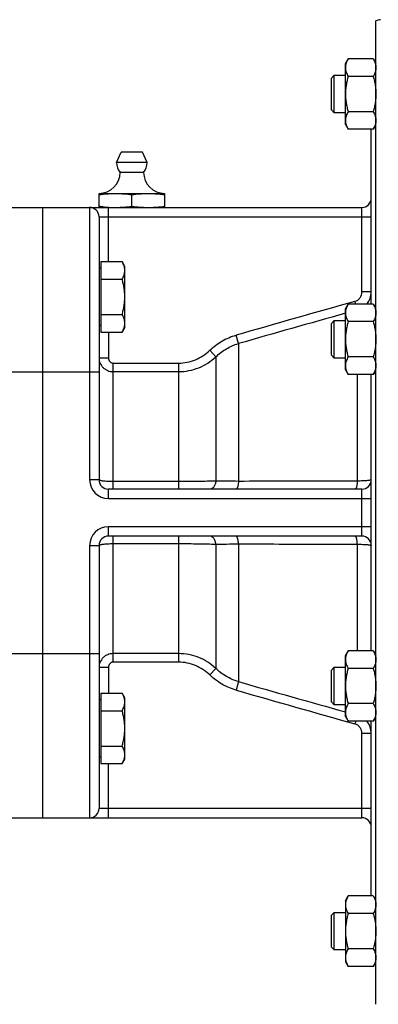
# Model space of a CAD drawing. Units: millimetres. Extents: x -1364 to 2228, y -919 to 1041.
# Drawn here: x 1187 to 1264, y -34 to 176 of the extents above; entities that cross this region are included whole.
import ezdxf

# ---------------------------------------------------------------- set-up
doc = ezdxf.new("R2010")
doc.units = ezdxf.units.MM
doc.header["$LTSCALE"] = 19.36
doc.layers.get('0').update_dxf_attribs({"linetype": 'CONTINUOUS'})
doc.layers.add('3_ALL_AXES', color=7, linetype='CONTINUOUS')

msp = doc.modelspace()

# ---------------------------------------------------------------- linework, layer by layer
at = {"color": 7, "linetype": 'CONTINUOUS'}
for p, q in [((1263.38, -33.91), (1263.38, 175.55)), ((1256.88, 166.47), (1257.46, 167.48)), ((1256.88, 153.47), (1256.88, 166.47)), ((1262.8, 167.48), (1257.46, 167.48)), ((1262.8, 167.48), (1263.38, 166.47)), ((1253.88, 163.35), (1254.51, 163.97)), ((1254.51, 163.97), (1256.88, 163.97)), ((1254.51, 155.97), (1254.51, 163.97)), ((1262.8, 163.72), (1257.46, 163.72)), ((1253.88, 156.6), (1253.88, 163.35)), ((1253.88, 156.6), (1254.51, 155.97)), ((1256.88, 155.97), (1254.51, 155.97)), ((1262.8, 156.22), (1257.46, 156.22)), ((1256.88, 153.47), (1257.46, 152.47)), ((1262.8, 152.47), (1263.38, 153.47)), ((1262.8, 152.47), (1257.46, 152.47)), ((1262.38, 115.25), (1262.38, 152.47)), ((1204.38, 138.82), (1218.38, 138.82)), ((1204.38, 135.82), (1204.38, 138.82)), ((1211.38, 136.11), (1211.38, 138.53)), ((1218.38, 135.82), (1218.38, 138.82)), ((1061.38, 135.82), (1260.38, 135.82)), ((1192.38, 5.82), (1192.38, 135.82)), ((1204.38, 133.82), (1204.38, 77.82)), ((1204.78, 124.28), (1209.3, 124.28)), ((1204.78, 124.28), (1204.78, 109.27)), ((1209.88, 123.28), (1209.3, 124.28)), ((1204.78, 122.88), (1204.38, 122.88)), ((1209.88, 110.28), (1209.88, 123.28)), ((1204.78, 120.53), (1209.3, 120.53)), ((1256.88, 114.25), (1257.46, 115.25)), ((1256.88, 101.25), (1256.88, 114.25)), ((1262.8, 115.25), (1257.46, 115.25)), ((1262.8, 115.25), (1263.38, 114.25)), ((1204.78, 113.03), (1209.3, 113.03)), ((1253.88, 111.12), (1254.51, 111.75)), ((1254.51, 111.75), (1256.88, 111.75)), ((1254.51, 103.75), (1254.51, 111.75)), ((1262.8, 111.5), (1257.46, 111.5)), ((1204.78, 110.68), (1204.38, 110.68)), ((1204.78, 109.27), (1209.3, 109.27)), ((1209.88, 110.28), (1209.3, 109.27)), ((1253.88, 104.37), (1253.88, 111.12)), ((1253.88, 104.37), (1254.51, 103.75)), ((1256.88, 103.75), (1254.51, 103.75)), ((1262.8, 103.99), (1257.46, 103.99)), ((1256.88, 101.25), (1257.46, 100.24)), ((1262.8, 100.24), (1263.38, 101.25)), ((1262.8, 100.24), (1257.46, 100.24)), ((1262.38, 41.39), (1262.38, 100.24)), ((1260.38, 75.82), (1206.38, 75.82)), ((1260.38, 65.82), (1206.38, 65.82)), ((1204.38, 63.82), (1204.38, 7.82)), ((1256.88, 40.39), (1257.46, 41.39)), ((1256.88, 27.39), (1256.88, 40.39)), ((1262.8, 41.39), (1257.46, 41.39)), ((1262.8, 41.39), (1263.38, 40.39)), ((1253.88, 37.26), (1254.51, 37.89)), ((1254.51, 37.89), (1256.88, 37.89)), ((1254.51, 29.89), (1254.51, 37.89)), ((1253.88, 30.51), (1253.88, 37.26)), ((1262.8, 37.64), (1257.46, 37.64)), ((1204.78, 32.36), (1209.3, 32.36)), ((1204.78, 32.36), (1204.78, 17.35)), ((1209.88, 31.36), (1209.3, 32.36)), ((1204.78, 30.96), (1204.38, 30.96)), ((1209.88, 18.36), (1209.88, 31.36)), ((1253.88, 30.51), (1254.51, 29.89)), ((1256.88, 29.89), (1254.51, 29.89)), ((1262.8, 30.14), (1257.46, 30.14)), ((1204.78, 28.61), (1209.3, 28.61)), ((1256.88, 27.39), (1257.46, 26.38)), ((1262.8, 26.38), (1263.38, 27.39)), ((1262.8, 26.38), (1257.46, 26.38)), ((1262.38, -10.83), (1262.38, 26.38)), ((1204.78, 21.1), (1209.3, 21.1)), ((1204.78, 18.76), (1204.38, 18.76)), ((1204.78, 17.35), (1209.3, 17.35)), ((1209.88, 18.36), (1209.3, 17.35)), ((1065.38, 5.82), (1260.38, 5.82)), ((1256.88, -11.84), (1257.46, -10.83)), ((1256.88, -11.84), (1256.88, -24.84)), ((1262.8, -10.83), (1257.46, -10.83)), ((1262.8, -10.83), (1263.38, -11.84)), ((1253.88, -14.96), (1254.51, -14.34)), ((1254.51, -14.34), (1256.88, -14.34)), ((1254.51, -22.34), (1254.51, -14.34)), ((1262.8, -14.58), (1257.46, -14.58)), ((1253.88, -21.71), (1253.88, -14.96)), ((1253.88, -21.71), (1254.51, -22.34)), ((1256.88, -22.34), (1254.51, -22.34)), ((1262.8, -22.09), (1257.46, -22.09)), ((1256.88, -24.84), (1257.46, -25.84)), ((1262.8, -25.84), (1263.38, -24.84)), ((1262.8, -25.84), (1257.46, -25.84))]:
    msp.add_line(p, q, dxfattribs=at)
at = {"color": 9, "linetype": 'CONTINUOUS'}
for p, q in [((1202.38, 135.82), (1202.38, 77.82)), ((1206.38, 124.28), (1206.38, 135.82)), ((1260.38, 117.84), (1260.38, 135.82)), ((1204.38, 133.82), (1262.38, 133.82)), ((1262.38, 117.84), (1260.38, 117.84)), ((1259.06, 115.25), (1258.9, 115.81)), ((1206.38, 109.27), (1206.38, 103.77)), ((1234.09, 106.82), (1233.57, 108.62)), ((1229.28, 104), (1227.96, 105.39)), ((1234.09, 106.82), (1234.09, 77.48)), ((1204.38, 103.77), (1206.38, 103.77)), ((1229.28, 104), (1229.28, 77.54)), ((1182.38, 100.82), (1204.38, 100.82)), ((1207.38, 102.67), (1221.36, 102.67)), ((1207.38, 75.82), (1207.38, 102.67)), ((1207.38, 100.85), (1221.36, 100.85)), ((1221.36, 75.82), (1221.36, 102.67)), ((1259.42, 77.53), (1259.42, 100.24)), ((1204.38, 77.82), (1202.38, 77.82)), ((1206.38, 73.82), (1206.38, 75.82)), ((1221.36, 77.42), (1207.38, 77.42)), ((1260.38, 65.82), (1260.38, 75.82)), ((1206.38, 73.82), (1262.38, 73.82)), ((1262.38, 67.82), (1206.38, 67.82)), ((1206.38, 65.82), (1206.38, 67.82)), ((1207.38, 38.96), (1207.38, 65.82)), ((1221.36, 38.96), (1221.36, 65.82)), ((1202.38, 63.82), (1204.38, 63.82)), ((1202.38, 63.82), (1202.38, 5.82)), ((1207.38, 64.22), (1221.36, 64.22)), ((1229.28, 64.1), (1229.28, 37.64)), ((1234.09, 64.15), (1234.09, 34.82)), ((1259.42, 41.39), (1259.42, 64.1)), ((1182.38, 40.82), (1204.38, 40.82)), ((1221.36, 40.78), (1207.38, 40.78)), ((1204.38, 37.87), (1206.38, 37.87)), ((1206.38, 37.87), (1206.38, 32.36)), ((1221.36, 38.96), (1207.38, 38.96)), ((1229.28, 37.64), (1227.96, 36.25)), ((1234.09, 34.82), (1233.57, 33.01)), ((1259.06, 26.38), (1258.9, 25.82)), ((1262.38, 23.79), (1260.38, 23.79)), ((1260.38, 5.82), (1260.38, 23.79)), ((1206.38, 5.82), (1206.38, 17.35)), ((1262.38, 7.82), (1204.38, 7.82))]:
    msp.add_line(p, q, dxfattribs=at)
at = {"color": 7, "linetype": 'CONTINUOUS'}
for centre, radius, start, end in [((1264.38, 173.82), 2, 90, 120), ((1204.38, 143.32), 4.5, 270, 359.6596), ((1218.38, 143.32), 4.5, 180.3404, 270), ((1260.38, 137.82), 2, 270, 360), ((1202.38, 133.82), 2, 0, 90), ((1207.98, 157.42), 21.61, 265.4227, 266.0373), ((1207.9, 156.07), 20.25, 266.0206, 269.9626), ((1206.38, 77.82), 2, 180, 270), ((1260.38, 77.82), 2, 270, 360), ((1206.38, 63.82), 2, 90, 180), ((1260.38, 63.82), 2, 0, 90), ((1202.38, 7.82), 2, 270, 360), ((1260.38, 3.82), 2, 0, 90)]:
    msp.add_arc(centre, radius, start, end, dxfattribs=at)
at = {"color": 9, "linetype": 'CONTINUOUS'}
for centre, radius, start, end in [((1258.38, 117.84), 4, 319.6918, 0.0118), ((2668.69, -4896.19), 5206.5, 105.71035, 106.00009), ((2823.95, -5470.45), 5799.45, 105.676725, 105.910733), ((1206.38, 77.82), 4, 180, 270), ((1206.38, 63.82), 4, 90, 180), ((2823.95, 5612.09), 5799.45, 254.089267, 254.323275), ((2668.69, 5037.82), 5206.5, 253.99991, 254.28965), ((1258.38, 23.8), 4, 359.9882, 40.3082)]:
    msp.add_arc(centre, radius, start, end, dxfattribs=at)
at = {"color": 7, "linetype": 'CONTINUOUS'}
for points, knots in [([(1257.46, 167.48), (1257.38, 167.33), (1257.22, 167.03), (1257.03, 166.56), (1256.93, 166.16), (1256.89, 165.84), (1256.88, 165.68), (1256.88, 165.6)], [0, 0, 0, 0, 0.261592, 0.514394, 0.759441, 0.880036, 1, 1, 1, 1]), ([(1262.8, 167.48), (1262.89, 167.33), (1263.05, 167.03), (1263.23, 166.56), (1263.33, 166.16), (1263.38, 165.84), (1263.38, 165.68), (1263.38, 165.6)], [0, 0, 0, 0, 0.261592, 0.514394, 0.759441, 0.880036, 1, 1, 1, 1]), ([(1256.88, 165.6), (1256.88, 165.52), (1256.89, 165.36), (1256.93, 165.04), (1257.03, 164.64), (1257.22, 164.18), (1257.38, 163.87), (1257.46, 163.72)], [0, 0, 0, 0, 0.119964, 0.240557, 0.485603, 0.738406, 1, 1, 1, 1]), ([(1257.46, 163.72), (1257.37, 163.42), (1257.21, 162.81), (1257.03, 161.87), (1256.91, 160.92), (1256.88, 160.29), (1256.88, 159.97)], [0, 0, 0, 0, 0.250015, 0.500019, 0.750012, 1, 1, 1, 1]), ([(1263.38, 165.6), (1263.38, 165.52), (1263.38, 165.36), (1263.33, 165.04), (1263.23, 164.64), (1263.05, 164.18), (1262.89, 163.87), (1262.8, 163.72)], [0, 0, 0, 0, 0.119964, 0.240557, 0.485603, 0.738406, 1, 1, 1, 1]), ([(1262.8, 163.72), (1262.89, 163.42), (1263.05, 162.81), (1263.24, 161.87), (1263.35, 160.92), (1263.38, 160.29), (1263.38, 159.97)], [0, 0, 0, 0, 0.250015, 0.500019, 0.750012, 1, 1, 1, 1]), ([(1256.88, 159.97), (1256.88, 159.65), (1256.91, 159.02), (1257.03, 158.07), (1257.21, 157.14), (1257.37, 156.52), (1257.46, 156.22)], [0, 0, 0, 0, 0.249986, 0.499979, 0.749983, 1, 1, 1, 1]), ([(1263.38, 159.97), (1263.38, 159.65), (1263.35, 159.02), (1263.24, 158.07), (1263.05, 157.14), (1262.89, 156.52), (1262.8, 156.22)], [0, 0, 0, 0, 0.249986, 0.499979, 0.749983, 1, 1, 1, 1]), ([(1257.46, 156.22), (1257.38, 156.07), (1257.22, 155.77), (1257.03, 155.3), (1256.93, 154.9), (1256.89, 154.58), (1256.88, 154.42), (1256.88, 154.34)], [0, 0, 0, 0, 0.261592, 0.514394, 0.759441, 0.880036, 1, 1, 1, 1]), ([(1262.8, 156.22), (1262.89, 156.07), (1263.05, 155.77), (1263.23, 155.3), (1263.33, 154.9), (1263.38, 154.58), (1263.38, 154.42), (1263.38, 154.34)], [0, 0, 0, 0, 0.261592, 0.514394, 0.759441, 0.880036, 1, 1, 1, 1]), ([(1256.88, 154.34), (1256.88, 154.26), (1256.89, 154.1), (1256.93, 153.78), (1257.03, 153.39), (1257.22, 152.92), (1257.38, 152.62), (1257.46, 152.47)], [0, 0, 0, 0, 0.119964, 0.240557, 0.485603, 0.738406, 1, 1, 1, 1]), ([(1263.38, 154.34), (1263.38, 154.26), (1263.38, 154.1), (1263.33, 153.78), (1263.23, 153.39), (1263.05, 152.92), (1262.89, 152.62), (1262.8, 152.47)], [0, 0, 0, 0, 0.119964, 0.240557, 0.485603, 0.738406, 1, 1, 1, 1]), ([(1204.38, 138.53), (1204.96, 138.62), (1205.83, 138.73), (1207, 138.8), (1207.59, 138.82), (1207.88, 138.82)], [0, 0, 0, 0, 0.500361, 0.750239, 1, 1, 1, 1]), ([(1207.88, 138.82), (1208.17, 138.82), (1208.76, 138.8), (1209.93, 138.73), (1210.8, 138.62), (1211.38, 138.53)], [0, 0, 0, 0, 0.249761, 0.499639, 1, 1, 1, 1]), ([(1211.38, 138.53), (1211.96, 138.62), (1212.83, 138.73), (1214, 138.8), (1214.59, 138.82), (1214.88, 138.82)], [0, 0, 0, 0, 0.500361, 0.750239, 1, 1, 1, 1]), ([(1214.88, 138.82), (1215.17, 138.82), (1215.76, 138.8), (1216.93, 138.73), (1217.8, 138.62), (1218.38, 138.53)], [0, 0, 0, 0, 0.249761, 0.499639, 1, 1, 1, 1]), ([(1204.38, 136.11), (1204.54, 136.08), (1205.16, 135.99), (1205.79, 135.92), (1206.26, 135.88)], [0, 0, 0, 0, 0.250229, 1, 1, 1, 1]), ([(1207.88, 135.82), (1208.17, 135.82), (1208.76, 135.83), (1209.93, 135.91), (1210.8, 136.02), (1211.38, 136.11)], [0, 0, 0, 0, 0.249761, 0.499639, 1, 1, 1, 1]), ([(1211.38, 136.11), (1211.96, 136.02), (1212.83, 135.91), (1214, 135.83), (1214.59, 135.82), (1214.88, 135.82)], [0, 0, 0, 0, 0.500361, 0.750239, 1, 1, 1, 1]), ([(1214.88, 135.82), (1215.17, 135.82), (1215.76, 135.83), (1216.93, 135.91), (1217.8, 136.02), (1218.38, 136.11)], [0, 0, 0, 0, 0.249761, 0.499639, 1, 1, 1, 1]), ([(1209.88, 122.41), (1209.88, 122.49), (1209.88, 122.65), (1209.83, 122.97), (1209.73, 123.37), (1209.55, 123.83), (1209.39, 124.13), (1209.3, 124.28)], [0, 0, 0, 0, 0.119964, 0.240557, 0.485603, 0.738406, 1, 1, 1, 1]), ([(1209.3, 120.53), (1209.39, 120.68), (1209.55, 120.98), (1209.73, 121.45), (1209.83, 121.85), (1209.88, 122.17), (1209.88, 122.33), (1209.88, 122.41)], [0, 0, 0, 0, 0.261592, 0.514394, 0.759441, 0.880036, 1, 1, 1, 1]), ([(1209.88, 116.78), (1209.88, 117.1), (1209.85, 117.73), (1209.74, 118.68), (1209.55, 119.61), (1209.39, 120.23), (1209.3, 120.53)], [0, 0, 0, 0, 0.249986, 0.499979, 0.749983, 1, 1, 1, 1]), ([(1209.3, 113.03), (1209.39, 113.33), (1209.55, 113.95), (1209.74, 114.88), (1209.85, 115.83), (1209.88, 116.46), (1209.88, 116.78)], [0, 0, 0, 0, 0.250015, 0.500019, 0.750012, 1, 1, 1, 1]), ([(1257.46, 115.25), (1257.38, 115.1), (1257.22, 114.8), (1257.03, 114.33), (1256.93, 113.93), (1256.89, 113.61), (1256.88, 113.46), (1256.88, 113.38)], [0, 0, 0, 0, 0.261592, 0.514394, 0.759441, 0.880036, 1, 1, 1, 1]), ([(1256.88, 113.38), (1256.88, 113.3), (1256.89, 113.14), (1256.93, 112.82), (1257.03, 112.42), (1257.22, 111.95), (1257.38, 111.65), (1257.46, 111.5)], [0, 0, 0, 0, 0.119964, 0.240557, 0.485603, 0.738406, 1, 1, 1, 1]), ([(1262.8, 115.25), (1262.89, 115.1), (1263.05, 114.8), (1263.23, 114.33), (1263.33, 113.93), (1263.38, 113.61), (1263.38, 113.46), (1263.38, 113.38)], [0, 0, 0, 0, 0.261592, 0.514394, 0.759441, 0.880036, 1, 1, 1, 1]), ([(1263.38, 113.38), (1263.38, 113.3), (1263.38, 113.14), (1263.33, 112.82), (1263.23, 112.42), (1263.05, 111.95), (1262.89, 111.65), (1262.8, 111.5)], [0, 0, 0, 0, 0.119964, 0.240557, 0.485603, 0.738406, 1, 1, 1, 1]), ([(1209.88, 111.15), (1209.88, 111.23), (1209.88, 111.39), (1209.83, 111.71), (1209.73, 112.11), (1209.55, 112.57), (1209.39, 112.88), (1209.3, 113.03)], [0, 0, 0, 0, 0.119964, 0.240557, 0.485603, 0.738406, 1, 1, 1, 1]), ([(1257.46, 111.5), (1257.37, 111.19), (1257.21, 110.58), (1257.03, 109.64), (1256.91, 108.7), (1256.88, 108.06), (1256.88, 107.75)], [0, 0, 0, 0, 0.250015, 0.500019, 0.750012, 1, 1, 1, 1]), ([(1262.8, 111.5), (1262.89, 111.19), (1263.05, 110.58), (1263.24, 109.64), (1263.35, 108.7), (1263.38, 108.06), (1263.38, 107.75)], [0, 0, 0, 0, 0.250015, 0.500019, 0.750012, 1, 1, 1, 1]), ([(1209.3, 109.27), (1209.39, 109.42), (1209.55, 109.73), (1209.73, 110.19), (1209.83, 110.59), (1209.88, 110.91), (1209.88, 111.07), (1209.88, 111.15)], [0, 0, 0, 0, 0.261592, 0.514394, 0.759441, 0.880036, 1, 1, 1, 1]), ([(1256.88, 107.75), (1256.88, 107.43), (1256.91, 106.79), (1257.03, 105.85), (1257.21, 104.91), (1257.37, 104.3), (1257.46, 103.99)], [0, 0, 0, 0, 0.249986, 0.499979, 0.749983, 1, 1, 1, 1]), ([(1263.38, 107.75), (1263.38, 107.43), (1263.35, 106.79), (1263.24, 105.85), (1263.05, 104.91), (1262.89, 104.3), (1262.8, 103.99)], [0, 0, 0, 0, 0.249986, 0.499979, 0.749983, 1, 1, 1, 1]), ([(1257.46, 103.99), (1257.38, 103.84), (1257.22, 103.54), (1257.03, 103.07), (1256.93, 102.68), (1256.89, 102.36), (1256.88, 102.2), (1256.88, 102.12)], [0, 0, 0, 0, 0.261592, 0.514394, 0.759441, 0.880036, 1, 1, 1, 1]), ([(1262.8, 103.99), (1262.89, 103.84), (1263.05, 103.54), (1263.23, 103.07), (1263.33, 102.68), (1263.38, 102.36), (1263.38, 102.2), (1263.38, 102.12)], [0, 0, 0, 0, 0.261592, 0.514394, 0.759441, 0.880036, 1, 1, 1, 1]), ([(1256.88, 102.12), (1256.88, 102.04), (1256.89, 101.88), (1256.93, 101.56), (1257.03, 101.16), (1257.22, 100.69), (1257.38, 100.39), (1257.46, 100.24)], [0, 0, 0, 0, 0.119964, 0.240557, 0.485603, 0.738406, 1, 1, 1, 1]), ([(1263.38, 102.12), (1263.38, 102.04), (1263.38, 101.88), (1263.33, 101.56), (1263.23, 101.16), (1263.05, 100.69), (1262.89, 100.39), (1262.8, 100.24)], [0, 0, 0, 0, 0.119964, 0.240557, 0.485603, 0.738406, 1, 1, 1, 1]), ([(1257.46, 41.39), (1257.38, 41.24), (1257.22, 40.94), (1257.03, 40.47), (1256.93, 40.08), (1256.89, 39.76), (1256.88, 39.6), (1256.88, 39.52)], [0, 0, 0, 0, 0.261592, 0.514394, 0.759441, 0.880036, 1, 1, 1, 1]), ([(1262.8, 41.39), (1262.89, 41.24), (1263.05, 40.94), (1263.23, 40.47), (1263.33, 40.08), (1263.38, 39.76), (1263.38, 39.6), (1263.38, 39.52)], [0, 0, 0, 0, 0.261592, 0.514394, 0.759441, 0.880036, 1, 1, 1, 1]), ([(1256.88, 39.52), (1256.88, 39.44), (1256.89, 39.28), (1256.93, 38.96), (1257.03, 38.56), (1257.22, 38.09), (1257.38, 37.79), (1257.46, 37.64)], [0, 0, 0, 0, 0.119964, 0.240557, 0.485603, 0.738406, 1, 1, 1, 1]), ([(1263.38, 39.52), (1263.38, 39.44), (1263.38, 39.28), (1263.33, 38.96), (1263.23, 38.56), (1263.05, 38.09), (1262.89, 37.79), (1262.8, 37.64)], [0, 0, 0, 0, 0.119964, 0.240557, 0.485603, 0.738406, 1, 1, 1, 1]), ([(1257.46, 37.64), (1257.37, 37.34), (1257.21, 36.72), (1257.03, 35.79), (1256.91, 34.84), (1256.88, 34.21), (1256.88, 33.89)], [0, 0, 0, 0, 0.250015, 0.500019, 0.750012, 1, 1, 1, 1]), ([(1262.8, 37.64), (1262.89, 37.34), (1263.05, 36.72), (1263.24, 35.79), (1263.35, 34.84), (1263.38, 34.21), (1263.38, 33.89)], [0, 0, 0, 0, 0.250015, 0.500019, 0.750012, 1, 1, 1, 1]), ([(1256.88, 33.89), (1256.88, 33.57), (1256.91, 32.94), (1257.03, 31.99), (1257.21, 31.06), (1257.37, 30.44), (1257.46, 30.14)], [0, 0, 0, 0, 0.249986, 0.499979, 0.749983, 1, 1, 1, 1]), ([(1263.38, 33.89), (1263.38, 33.57), (1263.35, 32.94), (1263.24, 31.99), (1263.05, 31.06), (1262.89, 30.44), (1262.8, 30.14)], [0, 0, 0, 0, 0.249986, 0.499979, 0.749983, 1, 1, 1, 1]), ([(1209.88, 30.48), (1209.88, 30.56), (1209.88, 30.72), (1209.83, 31.04), (1209.73, 31.44), (1209.55, 31.91), (1209.39, 32.21), (1209.3, 32.36)], [0, 0, 0, 0, 0.119964, 0.240557, 0.485603, 0.738406, 1, 1, 1, 1]), ([(1209.3, 28.61), (1209.39, 28.76), (1209.55, 29.06), (1209.73, 29.53), (1209.83, 29.93), (1209.88, 30.25), (1209.88, 30.41), (1209.88, 30.48)], [0, 0, 0, 0, 0.261592, 0.514394, 0.759441, 0.880036, 1, 1, 1, 1]), ([(1257.46, 30.14), (1257.38, 29.99), (1257.22, 29.68), (1257.03, 29.22), (1256.93, 28.82), (1256.89, 28.5), (1256.88, 28.34), (1256.88, 28.26)], [0, 0, 0, 0, 0.261592, 0.514394, 0.759441, 0.880036, 1, 1, 1, 1]), ([(1262.8, 30.14), (1262.89, 29.99), (1263.05, 29.68), (1263.23, 29.22), (1263.33, 28.82), (1263.38, 28.5), (1263.38, 28.34), (1263.38, 28.26)], [0, 0, 0, 0, 0.261592, 0.514394, 0.759441, 0.880036, 1, 1, 1, 1]), ([(1209.88, 24.86), (1209.88, 25.17), (1209.85, 25.81), (1209.74, 26.75), (1209.55, 27.69), (1209.39, 28.3), (1209.3, 28.61)], [0, 0, 0, 0, 0.249986, 0.499979, 0.749983, 1, 1, 1, 1]), ([(1256.88, 28.26), (1256.88, 28.18), (1256.89, 28.02), (1256.93, 27.7), (1257.03, 27.3), (1257.22, 26.83), (1257.38, 26.53), (1257.46, 26.38)], [0, 0, 0, 0, 0.119964, 0.240557, 0.485603, 0.738406, 1, 1, 1, 1]), ([(1263.38, 28.26), (1263.38, 28.18), (1263.38, 28.02), (1263.33, 27.7), (1263.23, 27.3), (1263.05, 26.83), (1262.89, 26.53), (1262.8, 26.38)], [0, 0, 0, 0, 0.119964, 0.240557, 0.485603, 0.738406, 1, 1, 1, 1]), ([(1209.3, 21.1), (1209.39, 21.41), (1209.55, 22.02), (1209.74, 22.96), (1209.85, 23.9), (1209.88, 24.54), (1209.88, 24.86)], [0, 0, 0, 0, 0.250015, 0.500019, 0.750012, 1, 1, 1, 1]), ([(1209.88, 19.23), (1209.88, 19.31), (1209.88, 19.47), (1209.83, 19.78), (1209.73, 20.18), (1209.55, 20.65), (1209.39, 20.95), (1209.3, 21.1)], [0, 0, 0, 0, 0.119964, 0.240557, 0.485603, 0.738406, 1, 1, 1, 1]), ([(1209.3, 17.35), (1209.39, 17.5), (1209.55, 17.8), (1209.73, 18.27), (1209.83, 18.67), (1209.88, 18.99), (1209.88, 19.15), (1209.88, 19.23)], [0, 0, 0, 0, 0.261592, 0.514394, 0.759441, 0.880036, 1, 1, 1, 1]), ([(1257.46, -10.83), (1257.38, -10.98), (1257.22, -11.28), (1257.03, -11.75), (1256.93, -12.15), (1256.89, -12.47), (1256.88, -12.63), (1256.88, -12.71)], [0, 0, 0, 0, 0.261592, 0.514394, 0.759441, 0.880036, 1, 1, 1, 1]), ([(1262.8, -10.83), (1262.89, -10.98), (1263.05, -11.28), (1263.23, -11.75), (1263.33, -12.15), (1263.38, -12.47), (1263.38, -12.63), (1263.38, -12.71)], [0, 0, 0, 0, 0.261592, 0.514394, 0.759441, 0.880036, 1, 1, 1, 1]), ([(1256.88, -12.71), (1256.88, -12.79), (1256.89, -12.95), (1256.93, -13.27), (1257.03, -13.66), (1257.22, -14.13), (1257.38, -14.43), (1257.46, -14.58)], [0, 0, 0, 0, 0.119964, 0.240557, 0.485603, 0.738406, 1, 1, 1, 1]), ([(1257.46, -14.58), (1257.37, -14.89), (1257.21, -15.5), (1257.03, -16.44), (1256.91, -17.38), (1256.88, -18.02), (1256.88, -18.34)], [0, 0, 0, 0, 0.250015, 0.500019, 0.750012, 1, 1, 1, 1]), ([(1263.38, -12.71), (1263.38, -12.79), (1263.38, -12.95), (1263.33, -13.27), (1263.23, -13.66), (1263.05, -14.13), (1262.89, -14.43), (1262.8, -14.58)], [0, 0, 0, 0, 0.119964, 0.240557, 0.485603, 0.738406, 1, 1, 1, 1]), ([(1262.8, -14.58), (1262.89, -14.89), (1263.05, -15.5), (1263.24, -16.44), (1263.35, -17.38), (1263.38, -18.02), (1263.38, -18.34)], [0, 0, 0, 0, 0.250015, 0.500019, 0.750012, 1, 1, 1, 1]), ([(1256.88, -18.34), (1256.88, -18.65), (1256.91, -19.29), (1257.03, -20.24), (1257.21, -21.17), (1257.37, -21.78), (1257.46, -22.09)], [0, 0, 0, 0, 0.249986, 0.499979, 0.749983, 1, 1, 1, 1]), ([(1263.38, -18.34), (1263.38, -18.65), (1263.35, -19.29), (1263.24, -20.24), (1263.05, -21.17), (1262.89, -21.78), (1262.8, -22.09)], [0, 0, 0, 0, 0.249986, 0.499979, 0.749983, 1, 1, 1, 1]), ([(1257.46, -22.09), (1257.38, -22.24), (1257.22, -22.54), (1257.03, -23.01), (1256.93, -23.41), (1256.89, -23.73), (1256.88, -23.89), (1256.88, -23.97)], [0, 0, 0, 0, 0.261592, 0.514394, 0.759441, 0.880036, 1, 1, 1, 1]), ([(1262.8, -22.09), (1262.89, -22.24), (1263.05, -22.54), (1263.23, -23.01), (1263.33, -23.41), (1263.38, -23.73), (1263.38, -23.89), (1263.38, -23.97)], [0, 0, 0, 0, 0.261592, 0.514394, 0.759441, 0.880036, 1, 1, 1, 1]), ([(1256.88, -23.97), (1256.88, -24.05), (1256.89, -24.2), (1256.93, -24.52), (1257.03, -24.92), (1257.22, -25.39), (1257.38, -25.69), (1257.46, -25.84)], [0, 0, 0, 0, 0.119964, 0.240557, 0.485603, 0.738406, 1, 1, 1, 1]), ([(1263.38, -23.97), (1263.38, -24.05), (1263.38, -24.2), (1263.33, -24.52), (1263.23, -24.92), (1263.05, -25.39), (1262.89, -25.69), (1262.8, -25.84)], [0, 0, 0, 0, 0.119964, 0.240557, 0.485603, 0.738406, 1, 1, 1, 1])]:
    msp.add_open_spline(points, degree=3, knots=knots, dxfattribs=at)
at = {"color": 9, "linetype": 'CONTINUOUS'}
for points, knots in [([(1258.9, 115.81), (1259.11, 115.88), (1259.53, 116.07), (1260.01, 116.56), (1260.31, 117.17), (1260.38, 117.62), (1260.38, 117.84)], [0, 0, 0, 0, 0.249881, 0.499856, 0.749908, 1, 1, 1, 1]), ([(1227.96, 105.39), (1228.75, 106.14), (1230.5, 107.46), (1232.53, 108.32), (1233.57, 108.62)], [0, 0, 0, 0, 0.500037, 1, 1, 1, 1]), ([(1221.36, 102.67), (1221.97, 102.67), (1223.19, 102.8), (1224.94, 103.34), (1226.56, 104.2), (1227.52, 104.97), (1227.96, 105.39)], [0, 0, 0, 0, 0.24997, 0.49995, 0.749957, 1, 1, 1, 1]), ([(1229.28, 104), (1229.95, 104.65), (1231.45, 105.8), (1233.19, 106.56), (1234.09, 106.82)], [0, 0, 0, 0, 0.499999, 1, 1, 1, 1]), ([(1204.38, 103.77), (1204.38, 103.58), (1204.42, 103.2), (1204.59, 102.65), (1204.87, 102.14), (1205.24, 101.7), (1205.7, 101.33), (1206.22, 101.06), (1206.79, 100.89), (1207.18, 100.85), (1207.38, 100.85)], [0, 0, 0, 0, 0.122835, 0.245906, 0.369555, 0.494011, 0.619396, 0.745671, 0.872639, 1, 1, 1, 1]), ([(1206.38, 103.77), (1206.38, 103.63), (1206.43, 103.36), (1206.6, 103.05), (1206.8, 102.87), (1206.98, 102.76), (1207.18, 102.69), (1207.31, 102.67), (1207.38, 102.67)], [0, 0, 0, 0, 0.249603, 0.499068, 0.624318, 0.749558, 0.874777, 1, 1, 1, 1]), ([(1221.36, 100.85), (1222.09, 100.85), (1223.54, 100.99), (1225.64, 101.61), (1227.59, 102.62), (1228.74, 103.51), (1229.28, 104)], [0, 0, 0, 0, 0.250103, 0.500148, 0.750113, 1, 1, 1, 1]), ([(1207.38, 77.42), (1207, 77.42), (1206.44, 77.43), (1205.73, 77.48), (1205.34, 77.52), (1205.07, 77.56), (1204.89, 77.6), (1204.74, 77.63), (1204.62, 77.66), (1204.52, 77.7), (1204.44, 77.74), (1204.38, 77.79), (1204.38, 77.82)], [0, 0, 0, 0, 0.374199, 0.543549, 0.692417, 0.757442, 0.8154, 0.865813, 0.908309, 0.942667, 0.968919, 1, 1, 1, 1]), ([(1262.38, 77.82), (1262.38, 77.81), (1262.37, 77.79), (1262.35, 77.78), (1262.32, 77.76), (1262.25, 77.74), (1262.12, 77.71), (1261.88, 77.67), (1261.53, 77.64), (1261.09, 77.6), (1260.59, 77.57), (1260.02, 77.55), (1259.62, 77.54), (1259.42, 77.53)], [0, 0, 0, 0, 0.00895, 0.015729, 0.024408, 0.04782, 0.079486, 0.167256, 0.285992, 0.432759, 0.603768, 0.794532, 1, 1, 1, 1]), ([(1229.28, 77.54), (1228.05, 77.5), (1225.41, 77.44), (1222.77, 77.42), (1221.36, 77.42)], [0, 0, 0, 0, 0.465064, 1, 1, 1, 1]), ([(1229.28, 77.54), (1229.26, 77.31), (1229.16, 76.87), (1228.92, 76.39), (1228.65, 76.1), (1228.43, 75.94), (1228.2, 75.84), (1228.04, 75.82), (1227.96, 75.82)], [0, 0, 0, 0, 0.293441, 0.560315, 0.681035, 0.793192, 0.898525, 1, 1, 1, 1]), ([(1234.09, 77.48), (1233.24, 77.49), (1231.63, 77.5), (1230.03, 77.52), (1229.28, 77.54)], [0, 0, 0, 0, 0.531869, 1, 1, 1, 1]), ([(1234.09, 77.48), (1234.08, 77.37), (1234.07, 77.15), (1234.03, 76.84), (1233.98, 76.55), (1233.92, 76.3), (1233.85, 76.1), (1233.78, 75.96), (1233.71, 75.89), (1233.66, 75.84), (1233.6, 75.82), (1233.57, 75.82)], [0, 0, 0, 0, 0.186658, 0.362839, 0.523608, 0.664792, 0.783103, 0.876751, 0.91454, 0.946922, 1, 1, 1, 1]), ([(1259.42, 77.53), (1257.31, 77.53), (1248.86, 77.51), (1240.42, 77.5), (1234.09, 77.48)], [0, 0, 0, 0, 0.250022, 1, 1, 1, 1]), ([(1259.42, 77.53), (1259.41, 77.42), (1259.4, 77.19), (1259.36, 76.87), (1259.31, 76.57), (1259.25, 76.32), (1259.18, 76.11), (1259.11, 75.97), (1259.04, 75.89), (1258.99, 75.84), (1258.93, 75.82), (1258.9, 75.82)], [0, 0, 0, 0, 0.186073, 0.3622, 0.523252, 0.664871, 0.783585, 0.877436, 0.915201, 0.947458, 1, 1, 1, 1]), ([(1229.28, 64.1), (1229.26, 64.33), (1229.16, 64.76), (1228.92, 65.25), (1228.65, 65.54), (1228.43, 65.7), (1228.2, 65.8), (1228.04, 65.82), (1227.96, 65.82)], [0, 0, 0, 0, 0.293441, 0.560315, 0.681035, 0.793192, 0.898525, 1, 1, 1, 1]), ([(1234.09, 64.15), (1234.08, 64.26), (1234.07, 64.48), (1234.03, 64.8), (1233.98, 65.09), (1233.92, 65.33), (1233.85, 65.53), (1233.78, 65.67), (1233.71, 65.75), (1233.66, 65.8), (1233.6, 65.82), (1233.57, 65.82)], [0, 0, 0, 0, 0.186658, 0.362839, 0.523607, 0.664792, 0.783103, 0.876751, 0.91454, 0.946922, 1, 1, 1, 1]), ([(1259.42, 64.1), (1259.41, 64.22), (1259.4, 64.44), (1259.36, 64.77), (1259.31, 65.06), (1259.25, 65.32), (1259.18, 65.53), (1259.11, 65.66), (1259.04, 65.75), (1258.99, 65.8), (1258.93, 65.82), (1258.9, 65.82)], [0, 0, 0, 0, 0.186073, 0.3622, 0.523252, 0.66487, 0.783584, 0.877435, 0.915201, 0.947458, 1, 1, 1, 1]), ([(1204.38, 63.82), (1204.38, 63.85), (1204.44, 63.9), (1204.52, 63.94), (1204.62, 63.97), (1204.74, 64.01), (1204.89, 64.04), (1205.07, 64.07), (1205.34, 64.11), (1205.73, 64.15), (1206.44, 64.2), (1207, 64.22), (1207.38, 64.22)], [0, 0, 0, 0, 0.031081, 0.057333, 0.091691, 0.134187, 0.1846, 0.242558, 0.307583, 0.456451, 0.625801, 1, 1, 1, 1]), ([(1221.36, 64.22), (1222.77, 64.22), (1225.41, 64.2), (1228.05, 64.14), (1229.28, 64.1)], [0, 0, 0, 0, 0.534936, 1, 1, 1, 1]), ([(1229.28, 64.1), (1230.03, 64.11), (1231.63, 64.14), (1233.24, 64.15), (1234.09, 64.15)], [0, 0, 0, 0, 0.468131, 1, 1, 1, 1]), ([(1234.09, 64.15), (1236.2, 64.15), (1244.64, 64.13), (1253.09, 64.11), (1259.42, 64.1)], [0, 0, 0, 0, 0.249976, 1, 1, 1, 1]), ([(1259.42, 64.1), (1259.62, 64.1), (1260.02, 64.09), (1260.59, 64.06), (1261.09, 64.03), (1261.53, 64), (1261.88, 63.96), (1262.12, 63.92), (1262.25, 63.89), (1262.32, 63.87), (1262.35, 63.85), (1262.37, 63.84), (1262.38, 63.83), (1262.38, 63.82)], [0, 0, 0, 0, 0.205468, 0.396232, 0.567241, 0.714008, 0.832744, 0.920514, 0.95218, 0.975592, 0.984271, 0.99105, 1, 1, 1, 1]), ([(1207.38, 40.78), (1207.18, 40.78), (1206.79, 40.74), (1206.22, 40.58), (1205.7, 40.31), (1205.24, 39.94), (1204.87, 39.49), (1204.59, 38.99), (1204.42, 38.44), (1204.38, 38.06), (1204.38, 37.87)], [0, 0, 0, 0, 0.127361, 0.254329, 0.380604, 0.505989, 0.630445, 0.754094, 0.877165, 1, 1, 1, 1]), ([(1229.28, 37.64), (1228.74, 38.13), (1227.59, 39.02), (1225.64, 40.02), (1223.54, 40.64), (1222.09, 40.78), (1221.36, 40.78)], [0, 0, 0, 0, 0.249887, 0.499852, 0.749897, 1, 1, 1, 1]), ([(1207.38, 38.96), (1207.31, 38.96), (1207.18, 38.95), (1206.98, 38.88), (1206.8, 38.77), (1206.6, 38.58), (1206.43, 38.28), (1206.38, 38), (1206.38, 37.87)], [0, 0, 0, 0, 0.125223, 0.250442, 0.375682, 0.500932, 0.750397, 1, 1, 1, 1]), ([(1227.96, 36.25), (1227.52, 36.67), (1226.56, 37.43), (1224.94, 38.3), (1223.19, 38.84), (1221.97, 38.96), (1221.36, 38.96)], [0, 0, 0, 0, 0.250043, 0.50005, 0.75003, 1, 1, 1, 1]), ([(1233.57, 33.01), (1232.53, 33.31), (1230.5, 34.18), (1228.75, 35.5), (1227.96, 36.25)], [0, 0, 0, 0, 0.499963, 1, 1, 1, 1]), ([(1234.09, 34.82), (1233.19, 35.08), (1231.45, 35.83), (1229.95, 36.98), (1229.28, 37.64)], [0, 0, 0, 0, 0.500001, 1, 1, 1, 1]), ([(1260.38, 23.79), (1260.38, 24.02), (1260.31, 24.47), (1260.01, 25.08), (1259.53, 25.56), (1259.11, 25.76), (1258.9, 25.82)], [0, 0, 0, 0, 0.250092, 0.500144, 0.750119, 1, 1, 1, 1])]:
    msp.add_open_spline(points, degree=3, knots=knots, dxfattribs=at)
at = {"layer": '3_ALL_AXES', "color": 7, "linetype": 'CONTINUOUS'}
for p, q in [((1208.13, 145.37), (1209.13, 147.57)), ((1213.63, 147.57), (1209.13, 147.57)), ((1214.63, 145.37), (1213.63, 147.57)), ((1214.63, 145.37), (1208.13, 145.37)), ((1213.88, 143.29), (1208.88, 143.29))]:
    msp.add_line(p, q, dxfattribs=at)
for start, end in [(180, 219.7151), (320.2849, 360)]:
    msp.add_arc((1211.38, 145.37), 3.25, start, end, dxfattribs=at)

doc.saveas('drawing.dxf')
